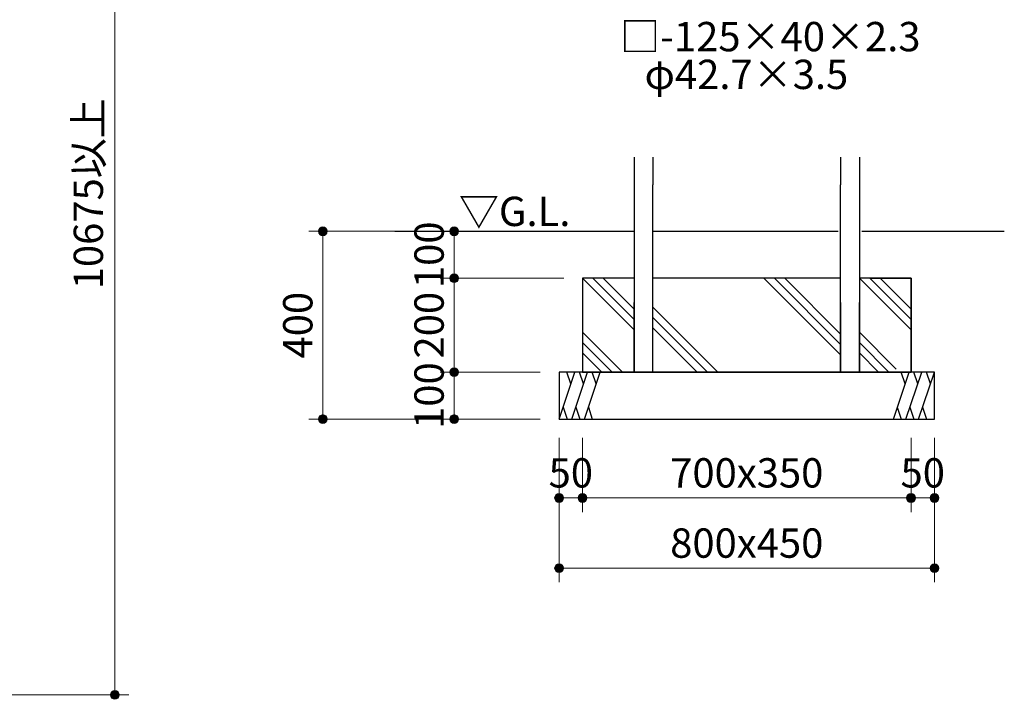
# Model space of a CAD drawing. Extents: x 0 to 42000, y 0 to 29700.
# Drawn here: x 27219 to 31416, y 4492 to 7388 of the extents above; entities that cross this region are included whole.
import ezdxf
from ezdxf.enums import TextEntityAlignment as Align

# ---------------------------------------------------------------- set-up
doc = ezdxf.new("R2010")
doc.units = 0
doc.header["$LTSCALE"] = 100
doc.layers.get('0').update_dxf_attribs({"lineweight": 25})
for name, color, linetype, lineweight in [('D-STR', 1, 'Continuous', 13), ('D-STR-DIM\u3000寸法線、寸法値', 7, 'Continuous', 13), ('D-STR-TXT\u3000文字列', 7, 'Continuous', 13), ('D-STR\u3000構造物外形線', 1, 'Continuous', 25)]:
    doc.layers.add(name, color=color, linetype=linetype, lineweight=lineweight)
doc.styles.add('YOKO_GOTHIC', font='msgothic.ttc')
doc.dimstyles.new('Clair_Dim_Gothic', dxfattribs={"dimtxt": 0.18, "dimasz": 0.18, "dimexe": 0.18, "dimexo": 0.0625, "dimgap": 0.09, "dimtad": 1, "dimdec": 4, "dimzin": 0, "dimdsep": 46, "dimtxsty": 'YOKO_GOTHIC', "dimsah": 1, "dimcen": 0.09, "dimadec": 0, "dimazin": 0, "dimtfac": 1, "dimtdec": 4, "dimtofl": 0, "dimtmove": 2, "dimatfit": 3, "dimfxl": 1, "dimtolj": 1, "dimtzin": 0, "dimarcsym": 0})

# ---------------------------------------------------------------- blocks, each defined once
blk = doc.blocks.new('CLAIR_HATCH_PAINT79')
at = {"layer": 'D-STR-DIM\u3000寸法線、寸法値', "linetype": 'Continuous', "lineweight": 0}
for start, end in [(90, 270), (270, 90)]:
    blk.add_arc((27624.8, 8781.3), 18.8, start, end, dxfattribs=at)
blk = doc.blocks.new('CLAIR_HATCH_PAINT80')
at = {"layer": 'D-STR-DIM\u3000寸法線、寸法値', "linetype": 'Continuous', "lineweight": 0}
for start, end in [(90, 270), (270, 90)]:
    blk.add_arc((27624.8, 4511.2), 18.8, start, end, dxfattribs=at)
blk = doc.blocks.new('*D137')
at = {"layer": 'D-STR-DIM\u3000寸法線、寸法値', "linetype": 'Continuous'}
for points in [[(27624.8, 8762.6), (27623.1, 8762.7), (27621.4, 8762.9), (27619.8, 8763.3), (27618.2, 8763.8), (27616.7, 8764.4), (27615.2, 8765.2), (27613.8, 8766.2), (27612.5, 8767.2), (27611.2, 8768.4), (27610.1, 8769.7), (27609.1, 8771), (27608.3, 8772.5), (27607.6, 8774), (27607, 8775.5), (27606.5, 8777.2), (27606.2, 8778.8), (27606.1, 8780.5), (27606.1, 8782.2), (27606.2, 8783.9), (27606.5, 8785.5), (27607, 8787.1), (27607.6, 8788.7), (27608.3, 8790.2), (27609.1, 8791.7), (27610.1, 8793), (27611.2, 8794.3), (27612.5, 8795.5), (27613.8, 8796.5), (27615.2, 8797.4), (27616.7, 8798.2), (27618.2, 8798.9), (27619.8, 8799.4), (27621.4, 8799.8), (27623.1, 8800), (27624.8, 8800.1), (27626.5, 8800), (27628.1, 8799.8), (27629.8, 8799.4), (27631.4, 8798.9), (27632.9, 8798.2), (27634.4, 8797.4), (27635.8, 8796.5), (27637.1, 8795.5), (27638.3, 8794.3), (27639.5, 8793), (27640.4, 8791.7), (27641.3, 8790.2), (27642, 8788.7), (27642.6, 8787.1), (27643.1, 8785.5), (27643.4, 8783.9), (27643.5, 8782.2), (27643.5, 8780.5), (27643.4, 8778.8), (27643.1, 8777.2), (27642.6, 8775.5), (27642, 8774), (27641.3, 8772.5), (27640.4, 8771), (27639.5, 8769.7), (27638.3, 8768.4), (27637.1, 8767.2), (27635.8, 8766.2), (27634.4, 8765.2), (27632.9, 8764.4), (27631.4, 8763.8), (27629.8, 8763.3), (27628.1, 8762.9), (27626.5, 8762.7)], [(27624.8, 4529.9), (27626.5, 4529.8), (27628.1, 4529.6), (27629.8, 4529.2), (27631.4, 4528.7), (27632.9, 4528.1), (27634.4, 4527.3), (27635.8, 4526.3), (27637.1, 4525.3), (27638.3, 4524.1), (27639.5, 4522.9), (27640.4, 4521.5), (27641.3, 4520.1), (27642, 4518.5), (27642.6, 4517), (27643.1, 4515.3), (27643.4, 4513.7), (27643.5, 4512), (27643.5, 4510.3), (27643.4, 4508.7), (27643.1, 4507), (27642.6, 4505.4), (27642, 4503.8), (27641.3, 4502.3), (27640.4, 4500.8), (27639.5, 4499.5), (27638.3, 4498.2), (27637.1, 4497), (27635.8, 4496), (27634.4, 4495.1), (27632.9, 4494.3), (27631.4, 4493.6), (27629.8, 4493.1), (27628.1, 4492.7), (27626.5, 4492.5), (27624.8, 4492.4), (27623.1, 4492.5), (27621.4, 4492.7), (27619.8, 4493.1), (27618.2, 4493.6), (27616.7, 4494.3), (27615.2, 4495.1), (27613.8, 4496), (27612.5, 4497), (27611.2, 4498.2), (27610.1, 4499.5), (27609.1, 4500.8), (27608.3, 4502.3), (27607.6, 4503.8), (27607, 4505.4), (27606.5, 4507), (27606.2, 4508.7), (27606.1, 4510.3), (27606.1, 4512), (27606.2, 4513.7), (27606.5, 4515.3), (27607, 4517), (27607.6, 4518.5), (27608.3, 4520.1), (27609.1, 4521.5), (27610.1, 4522.9), (27611.2, 4524.1), (27612.5, 4525.3), (27613.8, 4526.3), (27615.2, 4527.3), (27616.7, 4528.1), (27618.2, 4528.7), (27619.8, 4529.2), (27621.4, 4529.6), (27623.1, 4529.8)]]:
    blk.add_hatch(color=256, dxfattribs=at).paths.add_polyline_path(points)
at = {"layer": 'D-STR-DIM\u3000寸法線、寸法値'}
for p, q in [((22277.9, 8781.3), (27684.8, 8781.3)), ((27624.8, 8781.3), (27624.8, 4511.2)), ((22275.1, 4511.2), (27684.8, 4511.2))]:
    blk.add_line(p, q, dxfattribs=at)
at = {"layer": 'D-STR-DIM\u3000寸法線、寸法値', "linetype": 'Continuous'}
for name in ['CLAIR_HATCH_PAINT79', 'CLAIR_HATCH_PAINT80']:
    blk.add_blockref(name, (0, 0), dxfattribs=at)
at = {"layer": 'D-STR-DIM\u3000寸法線、寸法値', "style": 'YOKO_GOTHIC'}
blk.add_text('10675以上', height=125, rotation=90, dxfattribs=at).set_placement((27511.6, 6646.3), align=Align.MIDDLE_CENTER)
blk = doc.blocks.new('_DotSmall')
at = {"color": 0, "linetype": 'ByBlock', "const_width": 0.5}
blk.add_lwpolyline([(-0.0625, 0, 1), (0.0625, 0, 1)], format="xyb", close=True, dxfattribs=at)
blk = doc.blocks.new('CLAIR_HATCH_PAINT151')
at = {"layer": 'D-STR-DIM\u3000寸法線、寸法値', "linetype": 'Continuous', "lineweight": 0}
for start, end in [(0, 180), (180, 0)]:
    blk.add_arc((29617.9, 5350.3), 18.8, start, end, dxfattribs=at)
blk = doc.blocks.new('CLAIR_HATCH_PAINT152')
at = {"layer": 'D-STR-DIM\u3000寸法線、寸法値', "linetype": 'Continuous', "lineweight": 0}
for start, end in [(0, 180), (180, 0)]:
    blk.add_arc((29517.9, 5350.3), 18.8, start, end, dxfattribs=at)
blk = doc.blocks.new('*D245')
at = {"layer": 'D-STR-DIM\u3000寸法線、寸法値', "linetype": 'Continuous'}
for points in [[(29536.6, 5350.3), (29536.6, 5348.6), (29536.3, 5346.9), (29536, 5345.3), (29535.5, 5343.7), (29534.8, 5342.1), (29534, 5340.7), (29533.1, 5339.3), (29532, 5337.9), (29530.9, 5336.7), (29529.6, 5335.6), (29528.2, 5334.6), (29526.8, 5333.8), (29525.3, 5333), (29523.7, 5332.4), (29522.1, 5332), (29520.4, 5331.7), (29518.7, 5331.5), (29517.1, 5331.5), (29515.4, 5331.7), (29513.7, 5332), (29512.1, 5332.4), (29510.5, 5333), (29509, 5333.8), (29507.6, 5334.6), (29506.2, 5335.6), (29504.9, 5336.7), (29503.8, 5337.9), (29502.7, 5339.3), (29501.8, 5340.7), (29501, 5342.1), (29500.3, 5343.7), (29499.8, 5345.3), (29499.4, 5346.9), (29499.2, 5348.6), (29499.1, 5350.3), (29499.2, 5352), (29499.4, 5353.6), (29499.8, 5355.3), (29500.3, 5356.9), (29501, 5358.4), (29501.8, 5359.9), (29502.7, 5361.3), (29503.8, 5362.6), (29504.9, 5363.8), (29506.2, 5364.9), (29507.6, 5365.9), (29509, 5366.8), (29510.5, 5367.5), (29512.1, 5368.1), (29513.7, 5368.6), (29515.4, 5368.9), (29517.1, 5369), (29518.7, 5369), (29520.4, 5368.9), (29522.1, 5368.6), (29523.7, 5368.1), (29525.3, 5367.5), (29526.8, 5366.8), (29528.2, 5365.9), (29529.6, 5364.9), (29530.9, 5363.8), (29532, 5362.6), (29533.1, 5361.3), (29534, 5359.9), (29534.8, 5358.4), (29535.5, 5356.9), (29536, 5355.3), (29536.3, 5353.6), (29536.6, 5352)], [(29599.1, 5350.3), (29599.2, 5352), (29599.4, 5353.6), (29599.8, 5355.3), (29600.3, 5356.9), (29601, 5358.4), (29601.8, 5359.9), (29602.7, 5361.3), (29603.8, 5362.6), (29604.9, 5363.8), (29606.2, 5364.9), (29607.6, 5365.9), (29609, 5366.8), (29610.5, 5367.5), (29612.1, 5368.1), (29613.7, 5368.6), (29615.4, 5368.9), (29617.1, 5369), (29618.7, 5369), (29620.4, 5368.9), (29622.1, 5368.6), (29623.7, 5368.1), (29625.3, 5367.5), (29626.8, 5366.8), (29628.2, 5365.9), (29629.6, 5364.9), (29630.9, 5363.8), (29632, 5362.6), (29633.1, 5361.3), (29634, 5359.9), (29634.8, 5358.4), (29635.5, 5356.9), (29636, 5355.3), (29636.3, 5353.6), (29636.6, 5352), (29636.6, 5350.3), (29636.6, 5348.6), (29636.3, 5346.9), (29636, 5345.3), (29635.5, 5343.7), (29634.8, 5342.1), (29634, 5340.7), (29633.1, 5339.3), (29632, 5337.9), (29630.9, 5336.7), (29629.6, 5335.6), (29628.2, 5334.6), (29626.8, 5333.8), (29625.3, 5333), (29623.7, 5332.4), (29622.1, 5332), (29620.4, 5331.7), (29618.7, 5331.5), (29617.1, 5331.5), (29615.4, 5331.7), (29613.7, 5332), (29612.1, 5332.4), (29610.5, 5333), (29609, 5333.8), (29607.6, 5334.6), (29606.2, 5335.6), (29604.9, 5336.7), (29603.8, 5337.9), (29602.7, 5339.3), (29601.8, 5340.7), (29601, 5342.1), (29600.3, 5343.7), (29599.8, 5345.3), (29599.4, 5346.9), (29599.2, 5348.6)]]:
    blk.add_hatch(color=256, dxfattribs=at).paths.add_polyline_path(points)
at = {"layer": 'D-STR-DIM\u3000寸法線、寸法値'}
for p, q in [((29517.9, 5606.3), (29517.9, 5290.3)), ((29617.9, 5606.3), (29617.9, 5290.3)), ((29617.9, 5350.3), (29517.9, 5350.3))]:
    blk.add_line(p, q, dxfattribs=at)
at = {"layer": 'D-STR-DIM\u3000寸法線、寸法値', "linetype": 'Continuous'}
for name in ['CLAIR_HATCH_PAINT152', 'CLAIR_HATCH_PAINT151']:
    blk.add_blockref(name, (0, 0), dxfattribs=at)
at = {"layer": 'D-STR-DIM\u3000寸法線、寸法値', "style": 'YOKO_GOTHIC'}
blk.add_text('50', height=125, dxfattribs=at).set_placement((29567.9, 5457.2), align=Align.MIDDLE_CENTER)
blk = doc.blocks.new('CLAIR_HATCH_PAINT153')
at = {"layer": 'D-STR-DIM\u3000寸法線、寸法値', "linetype": 'Continuous', "lineweight": 0}
for start, end in [(0, 180), (180, 0)]:
    blk.add_arc((31017.9, 5350.3), 18.8, start, end, dxfattribs=at)
blk = doc.blocks.new('CLAIR_HATCH_PAINT154')
at = {"layer": 'D-STR-DIM\u3000寸法線、寸法値', "linetype": 'Continuous', "lineweight": 0}
for start, end in [(0, 180), (180, 0)]:
    blk.add_arc((29617.9, 5350.3), 18.8, start, end, dxfattribs=at)
blk = doc.blocks.new('*D248')
at = {"layer": 'D-STR-DIM\u3000寸法線、寸法値', "linetype": 'Continuous'}
for points in [[(29636.6, 5350.3), (29636.6, 5348.6), (29636.3, 5346.9), (29636, 5345.3), (29635.5, 5343.7), (29634.8, 5342.1), (29634, 5340.7), (29633.1, 5339.3), (29632, 5337.9), (29630.9, 5336.7), (29629.6, 5335.6), (29628.2, 5334.6), (29626.8, 5333.8), (29625.3, 5333), (29623.7, 5332.4), (29622.1, 5332), (29620.4, 5331.7), (29618.7, 5331.5), (29617.1, 5331.5), (29615.4, 5331.7), (29613.7, 5332), (29612.1, 5332.4), (29610.5, 5333), (29609, 5333.8), (29607.6, 5334.6), (29606.2, 5335.6), (29604.9, 5336.7), (29603.8, 5337.9), (29602.7, 5339.3), (29601.8, 5340.7), (29601, 5342.1), (29600.3, 5343.7), (29599.8, 5345.3), (29599.4, 5346.9), (29599.2, 5348.6), (29599.1, 5350.3), (29599.2, 5352), (29599.4, 5353.6), (29599.8, 5355.3), (29600.3, 5356.9), (29601, 5358.4), (29601.8, 5359.9), (29602.7, 5361.3), (29603.8, 5362.6), (29604.9, 5363.8), (29606.2, 5364.9), (29607.6, 5365.9), (29609, 5366.8), (29610.5, 5367.5), (29612.1, 5368.1), (29613.7, 5368.6), (29615.4, 5368.9), (29617.1, 5369), (29618.7, 5369), (29620.4, 5368.9), (29622.1, 5368.6), (29623.7, 5368.1), (29625.3, 5367.5), (29626.8, 5366.8), (29628.2, 5365.9), (29629.6, 5364.9), (29630.9, 5363.8), (29632, 5362.6), (29633.1, 5361.3), (29634, 5359.9), (29634.8, 5358.4), (29635.5, 5356.9), (29636, 5355.3), (29636.3, 5353.6), (29636.6, 5352)], [(30999.1, 5350.3), (30999.2, 5352), (30999.4, 5353.6), (30999.8, 5355.3), (31000.3, 5356.9), (31001, 5358.4), (31001.8, 5359.9), (31002.7, 5361.3), (31003.8, 5362.6), (31004.9, 5363.8), (31006.2, 5364.9), (31007.6, 5365.9), (31009, 5366.8), (31010.5, 5367.5), (31012.1, 5368.1), (31013.7, 5368.6), (31015.4, 5368.9), (31017.1, 5369), (31018.7, 5369), (31020.4, 5368.9), (31022.1, 5368.6), (31023.7, 5368.1), (31025.3, 5367.5), (31026.8, 5366.8), (31028.2, 5365.9), (31029.6, 5364.9), (31030.9, 5363.8), (31032, 5362.6), (31033.1, 5361.3), (31034, 5359.9), (31034.8, 5358.4), (31035.5, 5356.9), (31036, 5355.3), (31036.3, 5353.6), (31036.6, 5352), (31036.6, 5350.3), (31036.6, 5348.6), (31036.3, 5346.9), (31036, 5345.3), (31035.5, 5343.7), (31034.8, 5342.1), (31034, 5340.7), (31033.1, 5339.3), (31032, 5337.9), (31030.9, 5336.7), (31029.6, 5335.6), (31028.2, 5334.6), (31026.8, 5333.8), (31025.3, 5333), (31023.7, 5332.4), (31022.1, 5332), (31020.4, 5331.7), (31018.7, 5331.5), (31017.1, 5331.5), (31015.4, 5331.7), (31013.7, 5332), (31012.1, 5332.4), (31010.5, 5333), (31009, 5333.8), (31007.6, 5334.6), (31006.2, 5335.6), (31004.9, 5336.7), (31003.8, 5337.9), (31002.7, 5339.3), (31001.8, 5340.7), (31001, 5342.1), (31000.3, 5343.7), (30999.8, 5345.3), (30999.4, 5346.9), (30999.2, 5348.6)]]:
    blk.add_hatch(color=256, dxfattribs=at).paths.add_polyline_path(points)
at = {"layer": 'D-STR-DIM\u3000寸法線、寸法値'}
for p, q in [((29617.9, 5606.3), (29617.9, 5290.3)), ((31017.9, 5606.3), (31017.9, 5290.3)), ((31017.9, 5350.3), (29617.9, 5350.3))]:
    blk.add_line(p, q, dxfattribs=at)
at = {"layer": 'D-STR-DIM\u3000寸法線、寸法値', "linetype": 'Continuous'}
for name in ['CLAIR_HATCH_PAINT154', 'CLAIR_HATCH_PAINT153']:
    blk.add_blockref(name, (0, 0), dxfattribs=at)
at = {"layer": 'D-STR-DIM\u3000寸法線、寸法値', "style": 'YOKO_GOTHIC'}
blk.add_text('700x350', height=125, dxfattribs=at).set_placement((30317.9, 5457.2), align=Align.MIDDLE_CENTER)
blk = doc.blocks.new('CLAIR_HATCH_PAINT155')
at = {"layer": 'D-STR-DIM\u3000寸法線、寸法値', "linetype": 'Continuous', "lineweight": 0}
for start, end in [(0, 180), (180, 0)]:
    blk.add_arc((31117.9, 5350.3), 18.8, start, end, dxfattribs=at)
blk = doc.blocks.new('CLAIR_HATCH_PAINT156')
at = {"layer": 'D-STR-DIM\u3000寸法線、寸法値', "linetype": 'Continuous', "lineweight": 0}
for start, end in [(0, 180), (180, 0)]:
    blk.add_arc((31017.9, 5350.3), 18.8, start, end, dxfattribs=at)
blk = doc.blocks.new('*D251')
at = {"layer": 'D-STR-DIM\u3000寸法線、寸法値', "linetype": 'Continuous'}
for points in [[(31036.6, 5350.3), (31036.6, 5348.6), (31036.3, 5346.9), (31036, 5345.3), (31035.5, 5343.7), (31034.8, 5342.1), (31034, 5340.7), (31033.1, 5339.3), (31032, 5337.9), (31030.9, 5336.7), (31029.6, 5335.6), (31028.2, 5334.6), (31026.8, 5333.8), (31025.3, 5333), (31023.7, 5332.4), (31022.1, 5332), (31020.4, 5331.7), (31018.7, 5331.5), (31017.1, 5331.5), (31015.4, 5331.7), (31013.7, 5332), (31012.1, 5332.4), (31010.5, 5333), (31009, 5333.8), (31007.6, 5334.6), (31006.2, 5335.6), (31004.9, 5336.7), (31003.8, 5337.9), (31002.7, 5339.3), (31001.8, 5340.7), (31001, 5342.1), (31000.3, 5343.7), (30999.8, 5345.3), (30999.4, 5346.9), (30999.2, 5348.6), (30999.1, 5350.3), (30999.2, 5352), (30999.4, 5353.6), (30999.8, 5355.3), (31000.3, 5356.9), (31001, 5358.4), (31001.8, 5359.9), (31002.7, 5361.3), (31003.8, 5362.6), (31004.9, 5363.8), (31006.2, 5364.9), (31007.6, 5365.9), (31009, 5366.8), (31010.5, 5367.5), (31012.1, 5368.1), (31013.7, 5368.6), (31015.4, 5368.9), (31017.1, 5369), (31018.7, 5369), (31020.4, 5368.9), (31022.1, 5368.6), (31023.7, 5368.1), (31025.3, 5367.5), (31026.8, 5366.8), (31028.2, 5365.9), (31029.6, 5364.9), (31030.9, 5363.8), (31032, 5362.6), (31033.1, 5361.3), (31034, 5359.9), (31034.8, 5358.4), (31035.5, 5356.9), (31036, 5355.3), (31036.3, 5353.6), (31036.6, 5352)], [(31099.1, 5350.3), (31099.2, 5352), (31099.4, 5353.6), (31099.8, 5355.3), (31100.3, 5356.9), (31101, 5358.4), (31101.8, 5359.9), (31102.7, 5361.3), (31103.8, 5362.6), (31104.9, 5363.8), (31106.2, 5364.9), (31107.6, 5365.9), (31109, 5366.8), (31110.5, 5367.5), (31112.1, 5368.1), (31113.7, 5368.6), (31115.4, 5368.9), (31117.1, 5369), (31118.7, 5369), (31120.4, 5368.9), (31122.1, 5368.6), (31123.7, 5368.1), (31125.3, 5367.5), (31126.8, 5366.8), (31128.2, 5365.9), (31129.6, 5364.9), (31130.9, 5363.8), (31132, 5362.6), (31133.1, 5361.3), (31134, 5359.9), (31134.8, 5358.4), (31135.5, 5356.9), (31136, 5355.3), (31136.3, 5353.6), (31136.6, 5352), (31136.6, 5350.3), (31136.6, 5348.6), (31136.3, 5346.9), (31136, 5345.3), (31135.5, 5343.7), (31134.8, 5342.1), (31134, 5340.7), (31133.1, 5339.3), (31132, 5337.9), (31130.9, 5336.7), (31129.6, 5335.6), (31128.2, 5334.6), (31126.8, 5333.8), (31125.3, 5333), (31123.7, 5332.4), (31122.1, 5332), (31120.4, 5331.7), (31118.7, 5331.5), (31117.1, 5331.5), (31115.4, 5331.7), (31113.7, 5332), (31112.1, 5332.4), (31110.5, 5333), (31109, 5333.8), (31107.6, 5334.6), (31106.2, 5335.6), (31104.9, 5336.7), (31103.8, 5337.9), (31102.7, 5339.3), (31101.8, 5340.7), (31101, 5342.1), (31100.3, 5343.7), (31099.8, 5345.3), (31099.4, 5346.9), (31099.2, 5348.6)]]:
    blk.add_hatch(color=256, dxfattribs=at).paths.add_polyline_path(points)
at = {"layer": 'D-STR-DIM\u3000寸法線、寸法値'}
for p, q in [((31017.9, 5606.3), (31017.9, 5290.3)), ((31117.9, 5606.3), (31117.9, 5290.3)), ((31117.9, 5350.3), (31017.9, 5350.3))]:
    blk.add_line(p, q, dxfattribs=at)
at = {"layer": 'D-STR-DIM\u3000寸法線、寸法値', "linetype": 'Continuous'}
for name in ['CLAIR_HATCH_PAINT156', 'CLAIR_HATCH_PAINT155']:
    blk.add_blockref(name, (0, 0), dxfattribs=at)
at = {"layer": 'D-STR-DIM\u3000寸法線、寸法値', "style": 'YOKO_GOTHIC'}
blk.add_text('50', height=125, dxfattribs=at).set_placement((31067.9, 5457.2), align=Align.MIDDLE_CENTER)
blk = doc.blocks.new('CLAIR_HATCH_PAINT157')
at = {"layer": 'D-STR-DIM\u3000寸法線、寸法値', "linetype": 'Continuous', "lineweight": 0}
for start, end in [(0, 180), (180, 0)]:
    blk.add_arc((31117.9, 5051.1), 18.8, start, end, dxfattribs=at)
blk = doc.blocks.new('CLAIR_HATCH_PAINT158')
at = {"layer": 'D-STR-DIM\u3000寸法線、寸法値', "linetype": 'Continuous', "lineweight": 0}
for start, end in [(0, 180), (180, 0)]:
    blk.add_arc((29517.9, 5051.1), 18.8, start, end, dxfattribs=at)
blk = doc.blocks.new('*D254')
at = {"layer": 'D-STR-DIM\u3000寸法線、寸法値', "linetype": 'Continuous'}
for points in [[(29536.6, 5051.1), (29536.6, 5049.4), (29536.3, 5047.7), (29536, 5046.1), (29535.5, 5044.5), (29534.8, 5042.9), (29534, 5041.5), (29533.1, 5040.1), (29532, 5038.7), (29530.9, 5037.5), (29529.6, 5036.4), (29528.2, 5035.4), (29526.8, 5034.6), (29525.3, 5033.8), (29523.7, 5033.2), (29522.1, 5032.8), (29520.4, 5032.5), (29518.7, 5032.3), (29517.1, 5032.3), (29515.4, 5032.5), (29513.7, 5032.8), (29512.1, 5033.2), (29510.5, 5033.8), (29509, 5034.6), (29507.6, 5035.4), (29506.2, 5036.4), (29504.9, 5037.5), (29503.8, 5038.7), (29502.7, 5040.1), (29501.8, 5041.5), (29501, 5042.9), (29500.3, 5044.5), (29499.8, 5046.1), (29499.4, 5047.7), (29499.2, 5049.4), (29499.1, 5051.1), (29499.2, 5052.8), (29499.4, 5054.4), (29499.8, 5056.1), (29500.3, 5057.7), (29501, 5059.2), (29501.8, 5060.7), (29502.7, 5062.1), (29503.8, 5063.4), (29504.9, 5064.6), (29506.2, 5065.7), (29507.6, 5066.7), (29509, 5067.6), (29510.5, 5068.3), (29512.1, 5068.9), (29513.7, 5069.4), (29515.4, 5069.7), (29517.1, 5069.8), (29518.7, 5069.8), (29520.4, 5069.7), (29522.1, 5069.4), (29523.7, 5068.9), (29525.3, 5068.3), (29526.8, 5067.6), (29528.2, 5066.7), (29529.6, 5065.7), (29530.9, 5064.6), (29532, 5063.4), (29533.1, 5062.1), (29534, 5060.7), (29534.8, 5059.2), (29535.5, 5057.7), (29536, 5056.1), (29536.3, 5054.4), (29536.6, 5052.8)], [(31099.1, 5051.1), (31099.2, 5052.8), (31099.4, 5054.4), (31099.8, 5056.1), (31100.3, 5057.7), (31101, 5059.2), (31101.8, 5060.7), (31102.7, 5062.1), (31103.8, 5063.4), (31104.9, 5064.6), (31106.2, 5065.7), (31107.6, 5066.7), (31109, 5067.6), (31110.5, 5068.3), (31112.1, 5068.9), (31113.7, 5069.4), (31115.4, 5069.7), (31117.1, 5069.8), (31118.7, 5069.8), (31120.4, 5069.7), (31122.1, 5069.4), (31123.7, 5068.9), (31125.3, 5068.3), (31126.8, 5067.6), (31128.2, 5066.7), (31129.6, 5065.7), (31130.9, 5064.6), (31132, 5063.4), (31133.1, 5062.1), (31134, 5060.7), (31134.8, 5059.2), (31135.5, 5057.7), (31136, 5056.1), (31136.3, 5054.4), (31136.6, 5052.8), (31136.6, 5051.1), (31136.6, 5049.4), (31136.3, 5047.7), (31136, 5046.1), (31135.5, 5044.5), (31134.8, 5042.9), (31134, 5041.5), (31133.1, 5040.1), (31132, 5038.7), (31130.9, 5037.5), (31129.6, 5036.4), (31128.2, 5035.4), (31126.8, 5034.6), (31125.3, 5033.8), (31123.7, 5033.2), (31122.1, 5032.8), (31120.4, 5032.5), (31118.7, 5032.3), (31117.1, 5032.3), (31115.4, 5032.5), (31113.7, 5032.8), (31112.1, 5033.2), (31110.5, 5033.8), (31109, 5034.6), (31107.6, 5035.4), (31106.2, 5036.4), (31104.9, 5037.5), (31103.8, 5038.7), (31102.7, 5040.1), (31101.8, 5041.5), (31101, 5042.9), (31100.3, 5044.5), (31099.8, 5046.1), (31099.4, 5047.7), (31099.2, 5049.4)]]:
    blk.add_hatch(color=256, dxfattribs=at).paths.add_polyline_path(points)
at = {"layer": 'D-STR-DIM\u3000寸法線、寸法値'}
for p, q in [((29517.9, 5606.3), (29517.9, 4991.1)), ((31117.9, 5606.3), (31117.9, 4991.1)), ((31117.9, 5051.1), (29517.9, 5051.1))]:
    blk.add_line(p, q, dxfattribs=at)
at = {"layer": 'D-STR-DIM\u3000寸法線、寸法値', "linetype": 'Continuous'}
for name in ['CLAIR_HATCH_PAINT158', 'CLAIR_HATCH_PAINT157']:
    blk.add_blockref(name, (0, 0), dxfattribs=at)
at = {"layer": 'D-STR-DIM\u3000寸法線、寸法値', "style": 'YOKO_GOTHIC'}
blk.add_text('800x450', height=125, dxfattribs=at).set_placement((30317.9, 5158), align=Align.MIDDLE_CENTER)
blk = doc.blocks.new('CLAIR_HATCH_PAINT159')
at = {"layer": 'D-STR-DIM\u3000寸法線、寸法値', "linetype": 'Continuous', "lineweight": 0}
for start, end in [(90, 270), (270, 90)]:
    blk.add_arc((29070.7, 6286.3), 18.8, start, end, dxfattribs=at)
blk = doc.blocks.new('CLAIR_HATCH_PAINT160')
at = {"layer": 'D-STR-DIM\u3000寸法線、寸法値', "linetype": 'Continuous', "lineweight": 0}
for start, end in [(90, 270), (270, 90)]:
    blk.add_arc((29070.7, 6486.3), 18.8, start, end, dxfattribs=at)
blk = doc.blocks.new('*D257')
at = {"layer": 'D-STR-DIM\u3000寸法線、寸法値', "linetype": 'Continuous'}
for points in [[(29070.7, 6467.5), (29069, 6467.6), (29067.3, 6467.8), (29065.7, 6468.2), (29064.1, 6468.7), (29062.5, 6469.4), (29061, 6470.2), (29059.6, 6471.1), (29058.3, 6472.2), (29057.1, 6473.3), (29056, 6474.6), (29055, 6475.9), (29054.2, 6477.4), (29053.4, 6478.9), (29052.8, 6480.5), (29052.4, 6482.1), (29052.1, 6483.8), (29051.9, 6485.4), (29051.9, 6487.1), (29052.1, 6488.8), (29052.4, 6490.4), (29052.8, 6492.1), (29053.4, 6493.6), (29054.2, 6495.2), (29055, 6496.6), (29056, 6498), (29057.1, 6499.2), (29058.3, 6500.4), (29059.6, 6501.4), (29061, 6502.4), (29062.5, 6503.2), (29064.1, 6503.8), (29065.7, 6504.3), (29067.3, 6504.7), (29069, 6504.9), (29070.7, 6505), (29072.3, 6504.9), (29074, 6504.7), (29075.7, 6504.3), (29077.3, 6503.8), (29078.8, 6503.2), (29080.3, 6502.4), (29081.7, 6501.4), (29083, 6500.4), (29084.2, 6499.2), (29085.3, 6498), (29086.3, 6496.6), (29087.2, 6495.2), (29087.9, 6493.6), (29088.5, 6492.1), (29088.9, 6490.4), (29089.2, 6488.8), (29089.4, 6487.1), (29089.4, 6485.4), (29089.2, 6483.8), (29088.9, 6482.1), (29088.5, 6480.5), (29087.9, 6478.9), (29087.2, 6477.4), (29086.3, 6475.9), (29085.3, 6474.6), (29084.2, 6473.3), (29083, 6472.2), (29081.7, 6471.1), (29080.3, 6470.2), (29078.8, 6469.4), (29077.3, 6468.7), (29075.7, 6468.2), (29074, 6467.8), (29072.3, 6467.6)], [(29070.7, 6305), (29072.3, 6304.9), (29074, 6304.7), (29075.7, 6304.3), (29077.3, 6303.8), (29078.8, 6303.2), (29080.3, 6302.4), (29081.7, 6301.4), (29083, 6300.4), (29084.2, 6299.2), (29085.3, 6298), (29086.3, 6296.6), (29087.2, 6295.2), (29087.9, 6293.6), (29088.5, 6292.1), (29088.9, 6290.4), (29089.2, 6288.8), (29089.4, 6287.1), (29089.4, 6285.4), (29089.2, 6283.8), (29088.9, 6282.1), (29088.5, 6280.5), (29087.9, 6278.9), (29087.2, 6277.4), (29086.3, 6275.9), (29085.3, 6274.6), (29084.2, 6273.3), (29083, 6272.2), (29081.7, 6271.1), (29080.3, 6270.2), (29078.8, 6269.4), (29077.3, 6268.7), (29075.7, 6268.2), (29074, 6267.8), (29072.3, 6267.6), (29070.7, 6267.5), (29069, 6267.6), (29067.3, 6267.8), (29065.7, 6268.2), (29064.1, 6268.7), (29062.5, 6269.4), (29061, 6270.2), (29059.6, 6271.1), (29058.3, 6272.2), (29057.1, 6273.3), (29056, 6274.6), (29055, 6275.9), (29054.2, 6277.4), (29053.4, 6278.9), (29052.8, 6280.5), (29052.4, 6282.1), (29052.1, 6283.8), (29051.9, 6285.4), (29051.9, 6287.1), (29052.1, 6288.8), (29052.4, 6290.4), (29052.8, 6292.1), (29053.4, 6293.6), (29054.2, 6295.2), (29055, 6296.6), (29056, 6298), (29057.1, 6299.2), (29058.3, 6300.4), (29059.6, 6301.4), (29061, 6302.4), (29062.5, 6303.2), (29064.1, 6303.8), (29065.7, 6304.3), (29067.3, 6304.7), (29069, 6304.9)]]:
    blk.add_hatch(color=256, dxfattribs=at).paths.add_polyline_path(points)
at = {"layer": 'D-STR-DIM\u3000寸法線、寸法値'}
for p, q in [((29537.9, 6486.3), (29010.7, 6486.3)), ((29070.7, 6286.3), (29070.7, 6486.3)), ((29537.9, 6286.3), (29010.7, 6286.3))]:
    blk.add_line(p, q, dxfattribs=at)
at = {"layer": 'D-STR-DIM\u3000寸法線、寸法値', "linetype": 'Continuous'}
for name in ['CLAIR_HATCH_PAINT160', 'CLAIR_HATCH_PAINT159']:
    blk.add_blockref(name, (0, 0), dxfattribs=at)
at = {"layer": 'D-STR-DIM\u3000寸法線、寸法値', "style": 'YOKO_GOTHIC'}
blk.add_text('100', height=125, rotation=90, dxfattribs=at).set_placement((28963.8, 6386.3), align=Align.MIDDLE_CENTER)
blk = doc.blocks.new('CLAIR_HATCH_PAINT161')
at = {"layer": 'D-STR-DIM\u3000寸法線、寸法値', "linetype": 'Continuous', "lineweight": 0}
for start, end in [(90, 270), (270, 90)]:
    blk.add_arc((29070.7, 5886.3), 18.8, start, end, dxfattribs=at)
blk = doc.blocks.new('CLAIR_HATCH_PAINT162')
at = {"layer": 'D-STR-DIM\u3000寸法線、寸法値', "linetype": 'Continuous', "lineweight": 0}
for start, end in [(90, 270), (270, 90)]:
    blk.add_arc((29070.7, 6286.3), 18.8, start, end, dxfattribs=at)
blk = doc.blocks.new('*D260')
at = {"layer": 'D-STR-DIM\u3000寸法線、寸法値', "linetype": 'Continuous'}
for points in [[(29070.7, 6267.5), (29069, 6267.6), (29067.3, 6267.8), (29065.7, 6268.2), (29064.1, 6268.7), (29062.5, 6269.4), (29061, 6270.2), (29059.6, 6271.1), (29058.3, 6272.2), (29057.1, 6273.3), (29056, 6274.6), (29055, 6275.9), (29054.2, 6277.4), (29053.4, 6278.9), (29052.8, 6280.5), (29052.4, 6282.1), (29052.1, 6283.8), (29051.9, 6285.4), (29051.9, 6287.1), (29052.1, 6288.8), (29052.4, 6290.4), (29052.8, 6292.1), (29053.4, 6293.6), (29054.2, 6295.2), (29055, 6296.6), (29056, 6298), (29057.1, 6299.2), (29058.3, 6300.4), (29059.6, 6301.4), (29061, 6302.4), (29062.5, 6303.2), (29064.1, 6303.8), (29065.7, 6304.3), (29067.3, 6304.7), (29069, 6304.9), (29070.7, 6305), (29072.3, 6304.9), (29074, 6304.7), (29075.7, 6304.3), (29077.3, 6303.8), (29078.8, 6303.2), (29080.3, 6302.4), (29081.7, 6301.4), (29083, 6300.4), (29084.2, 6299.2), (29085.3, 6298), (29086.3, 6296.6), (29087.2, 6295.2), (29087.9, 6293.6), (29088.5, 6292.1), (29088.9, 6290.4), (29089.2, 6288.8), (29089.4, 6287.1), (29089.4, 6285.4), (29089.2, 6283.8), (29088.9, 6282.1), (29088.5, 6280.5), (29087.9, 6278.9), (29087.2, 6277.4), (29086.3, 6275.9), (29085.3, 6274.6), (29084.2, 6273.3), (29083, 6272.2), (29081.7, 6271.1), (29080.3, 6270.2), (29078.8, 6269.4), (29077.3, 6268.7), (29075.7, 6268.2), (29074, 6267.8), (29072.3, 6267.6)], [(29070.7, 5905), (29072.3, 5904.9), (29074, 5904.7), (29075.7, 5904.3), (29077.3, 5903.8), (29078.8, 5903.2), (29080.3, 5902.4), (29081.7, 5901.4), (29083, 5900.4), (29084.2, 5899.2), (29085.3, 5898), (29086.3, 5896.6), (29087.2, 5895.2), (29087.9, 5893.6), (29088.5, 5892.1), (29088.9, 5890.4), (29089.2, 5888.8), (29089.4, 5887.1), (29089.4, 5885.4), (29089.2, 5883.8), (29088.9, 5882.1), (29088.5, 5880.5), (29087.9, 5878.9), (29087.2, 5877.4), (29086.3, 5875.9), (29085.3, 5874.6), (29084.2, 5873.3), (29083, 5872.2), (29081.7, 5871.1), (29080.3, 5870.2), (29078.8, 5869.4), (29077.3, 5868.7), (29075.7, 5868.2), (29074, 5867.8), (29072.3, 5867.6), (29070.7, 5867.5), (29069, 5867.6), (29067.3, 5867.8), (29065.7, 5868.2), (29064.1, 5868.7), (29062.5, 5869.4), (29061, 5870.2), (29059.6, 5871.1), (29058.3, 5872.2), (29057.1, 5873.3), (29056, 5874.6), (29055, 5875.9), (29054.2, 5877.4), (29053.4, 5878.9), (29052.8, 5880.5), (29052.4, 5882.1), (29052.1, 5883.8), (29051.9, 5885.4), (29051.9, 5887.1), (29052.1, 5888.8), (29052.4, 5890.4), (29052.8, 5892.1), (29053.4, 5893.6), (29054.2, 5895.2), (29055, 5896.6), (29056, 5898), (29057.1, 5899.2), (29058.3, 5900.4), (29059.6, 5901.4), (29061, 5902.4), (29062.5, 5903.2), (29064.1, 5903.8), (29065.7, 5904.3), (29067.3, 5904.7), (29069, 5904.9)]]:
    blk.add_hatch(color=256, dxfattribs=at).paths.add_polyline_path(points)
at = {"layer": 'D-STR-DIM\u3000寸法線、寸法値'}
for p, q in [((29537.9, 6286.3), (29010.7, 6286.3)), ((29070.7, 5886.3), (29070.7, 6286.3)), ((29437.9, 5886.3), (29010.7, 5886.3))]:
    blk.add_line(p, q, dxfattribs=at)
at = {"layer": 'D-STR-DIM\u3000寸法線、寸法値', "linetype": 'Continuous'}
for name in ['CLAIR_HATCH_PAINT162', 'CLAIR_HATCH_PAINT161']:
    blk.add_blockref(name, (0, 0), dxfattribs=at)
at = {"layer": 'D-STR-DIM\u3000寸法線、寸法値', "style": 'YOKO_GOTHIC'}
blk.add_text('200', height=125, rotation=90, dxfattribs=at).set_placement((28963.8, 6086.3), align=Align.MIDDLE_CENTER)
blk = doc.blocks.new('CLAIR_HATCH_PAINT163')
at = {"layer": 'D-STR-DIM\u3000寸法線、寸法値', "linetype": 'Continuous', "lineweight": 0}
for start, end in [(90, 270), (270, 90)]:
    blk.add_arc((29070.7, 5686.3), 18.8, start, end, dxfattribs=at)
blk = doc.blocks.new('CLAIR_HATCH_PAINT164')
at = {"layer": 'D-STR-DIM\u3000寸法線、寸法値', "linetype": 'Continuous', "lineweight": 0}
for start, end in [(90, 270), (270, 90)]:
    blk.add_arc((29070.7, 5886.3), 18.8, start, end, dxfattribs=at)
blk = doc.blocks.new('*D263')
at = {"layer": 'D-STR-DIM\u3000寸法線、寸法値', "linetype": 'Continuous'}
for points in [[(29070.7, 5867.5), (29069, 5867.6), (29067.3, 5867.8), (29065.7, 5868.2), (29064.1, 5868.7), (29062.5, 5869.4), (29061, 5870.2), (29059.6, 5871.1), (29058.3, 5872.2), (29057.1, 5873.3), (29056, 5874.6), (29055, 5875.9), (29054.2, 5877.4), (29053.4, 5878.9), (29052.8, 5880.5), (29052.4, 5882.1), (29052.1, 5883.8), (29051.9, 5885.4), (29051.9, 5887.1), (29052.1, 5888.8), (29052.4, 5890.4), (29052.8, 5892.1), (29053.4, 5893.6), (29054.2, 5895.2), (29055, 5896.6), (29056, 5898), (29057.1, 5899.2), (29058.3, 5900.4), (29059.6, 5901.4), (29061, 5902.4), (29062.5, 5903.2), (29064.1, 5903.8), (29065.7, 5904.3), (29067.3, 5904.7), (29069, 5904.9), (29070.7, 5905), (29072.3, 5904.9), (29074, 5904.7), (29075.7, 5904.3), (29077.3, 5903.8), (29078.8, 5903.2), (29080.3, 5902.4), (29081.7, 5901.4), (29083, 5900.4), (29084.2, 5899.2), (29085.3, 5898), (29086.3, 5896.6), (29087.2, 5895.2), (29087.9, 5893.6), (29088.5, 5892.1), (29088.9, 5890.4), (29089.2, 5888.8), (29089.4, 5887.1), (29089.4, 5885.4), (29089.2, 5883.8), (29088.9, 5882.1), (29088.5, 5880.5), (29087.9, 5878.9), (29087.2, 5877.4), (29086.3, 5875.9), (29085.3, 5874.6), (29084.2, 5873.3), (29083, 5872.2), (29081.7, 5871.1), (29080.3, 5870.2), (29078.8, 5869.4), (29077.3, 5868.7), (29075.7, 5868.2), (29074, 5867.8), (29072.3, 5867.6)], [(29070.7, 5705), (29072.3, 5704.9), (29074, 5704.7), (29075.7, 5704.3), (29077.3, 5703.8), (29078.8, 5703.2), (29080.3, 5702.4), (29081.7, 5701.4), (29083, 5700.4), (29084.2, 5699.2), (29085.3, 5698), (29086.3, 5696.6), (29087.2, 5695.2), (29087.9, 5693.6), (29088.5, 5692.1), (29088.9, 5690.4), (29089.2, 5688.8), (29089.4, 5687.1), (29089.4, 5685.4), (29089.2, 5683.8), (29088.9, 5682.1), (29088.5, 5680.5), (29087.9, 5678.9), (29087.2, 5677.4), (29086.3, 5675.9), (29085.3, 5674.6), (29084.2, 5673.3), (29083, 5672.2), (29081.7, 5671.1), (29080.3, 5670.2), (29078.8, 5669.4), (29077.3, 5668.7), (29075.7, 5668.2), (29074, 5667.8), (29072.3, 5667.6), (29070.7, 5667.5), (29069, 5667.6), (29067.3, 5667.8), (29065.7, 5668.2), (29064.1, 5668.7), (29062.5, 5669.4), (29061, 5670.2), (29059.6, 5671.1), (29058.3, 5672.2), (29057.1, 5673.3), (29056, 5674.6), (29055, 5675.9), (29054.2, 5677.4), (29053.4, 5678.9), (29052.8, 5680.5), (29052.4, 5682.1), (29052.1, 5683.8), (29051.9, 5685.4), (29051.9, 5687.1), (29052.1, 5688.8), (29052.4, 5690.4), (29052.8, 5692.1), (29053.4, 5693.6), (29054.2, 5695.2), (29055, 5696.6), (29056, 5698), (29057.1, 5699.2), (29058.3, 5700.4), (29059.6, 5701.4), (29061, 5702.4), (29062.5, 5703.2), (29064.1, 5703.8), (29065.7, 5704.3), (29067.3, 5704.7), (29069, 5704.9)]]:
    blk.add_hatch(color=256, dxfattribs=at).paths.add_polyline_path(points)
at = {"layer": 'D-STR-DIM\u3000寸法線、寸法値'}
for p, q in [((29437.9, 5886.3), (29010.7, 5886.3)), ((29070.7, 5686.3), (29070.7, 5886.3)), ((29437.9, 5686.3), (29010.7, 5686.3))]:
    blk.add_line(p, q, dxfattribs=at)
at = {"layer": 'D-STR-DIM\u3000寸法線、寸法値', "linetype": 'Continuous'}
for name in ['CLAIR_HATCH_PAINT164', 'CLAIR_HATCH_PAINT163']:
    blk.add_blockref(name, (0, 0), dxfattribs=at)
at = {"layer": 'D-STR-DIM\u3000寸法線、寸法値', "style": 'YOKO_GOTHIC'}
blk.add_text('100', height=125, rotation=90, dxfattribs=at).set_placement((28963.8, 5786.3), align=Align.MIDDLE_CENTER)
blk = doc.blocks.new('CLAIR_HATCH_PAINT165')
at = {"layer": 'D-STR-DIM\u3000寸法線、寸法値', "linetype": 'Continuous', "lineweight": 0}
for start, end in [(90, 270), (270, 90)]:
    blk.add_arc((28511.2, 6486.3), 18.8, start, end, dxfattribs=at)
blk = doc.blocks.new('CLAIR_HATCH_PAINT166')
at = {"layer": 'D-STR-DIM\u3000寸法線、寸法値', "linetype": 'Continuous', "lineweight": 0}
for start, end in [(90, 270), (270, 90)]:
    blk.add_arc((28511.2, 5686.3), 18.8, start, end, dxfattribs=at)
blk = doc.blocks.new('*D266')
at = {"layer": 'D-STR-DIM\u3000寸法線、寸法値', "linetype": 'Continuous'}
for points in [[(28511.2, 6467.5), (28509.5, 6467.6), (28507.8, 6467.8), (28506.2, 6468.2), (28504.6, 6468.7), (28503, 6469.4), (28501.6, 6470.2), (28500.1, 6471.1), (28498.8, 6472.2), (28497.6, 6473.3), (28496.5, 6474.6), (28495.5, 6475.9), (28494.7, 6477.4), (28493.9, 6478.9), (28493.3, 6480.5), (28492.9, 6482.1), (28492.6, 6483.8), (28492.4, 6485.4), (28492.4, 6487.1), (28492.6, 6488.8), (28492.9, 6490.4), (28493.3, 6492.1), (28493.9, 6493.6), (28494.7, 6495.2), (28495.5, 6496.6), (28496.5, 6498), (28497.6, 6499.2), (28498.8, 6500.4), (28500.1, 6501.4), (28501.6, 6502.4), (28503, 6503.2), (28504.6, 6503.8), (28506.2, 6504.3), (28507.8, 6504.7), (28509.5, 6504.9), (28511.2, 6505), (28512.8, 6504.9), (28514.5, 6504.7), (28516.2, 6504.3), (28517.8, 6503.8), (28519.3, 6503.2), (28520.8, 6502.4), (28522.2, 6501.4), (28523.5, 6500.4), (28524.7, 6499.2), (28525.8, 6498), (28526.8, 6496.6), (28527.7, 6495.2), (28528.4, 6493.6), (28529, 6492.1), (28529.4, 6490.4), (28529.7, 6488.8), (28529.9, 6487.1), (28529.9, 6485.4), (28529.7, 6483.8), (28529.4, 6482.1), (28529, 6480.5), (28528.4, 6478.9), (28527.7, 6477.4), (28526.8, 6475.9), (28525.8, 6474.6), (28524.7, 6473.3), (28523.5, 6472.2), (28522.2, 6471.1), (28520.8, 6470.2), (28519.3, 6469.4), (28517.8, 6468.7), (28516.2, 6468.2), (28514.5, 6467.8), (28512.8, 6467.6)], [(28511.2, 5705), (28512.8, 5704.9), (28514.5, 5704.7), (28516.2, 5704.3), (28517.8, 5703.8), (28519.3, 5703.2), (28520.8, 5702.4), (28522.2, 5701.4), (28523.5, 5700.4), (28524.7, 5699.2), (28525.8, 5698), (28526.8, 5696.6), (28527.7, 5695.2), (28528.4, 5693.6), (28529, 5692.1), (28529.4, 5690.4), (28529.7, 5688.8), (28529.9, 5687.1), (28529.9, 5685.4), (28529.7, 5683.8), (28529.4, 5682.1), (28529, 5680.5), (28528.4, 5678.9), (28527.7, 5677.4), (28526.8, 5675.9), (28525.8, 5674.6), (28524.7, 5673.3), (28523.5, 5672.2), (28522.2, 5671.1), (28520.8, 5670.2), (28519.3, 5669.4), (28517.8, 5668.7), (28516.2, 5668.2), (28514.5, 5667.8), (28512.8, 5667.6), (28511.2, 5667.5), (28509.5, 5667.6), (28507.8, 5667.8), (28506.2, 5668.2), (28504.6, 5668.7), (28503, 5669.4), (28501.6, 5670.2), (28500.1, 5671.1), (28498.8, 5672.2), (28497.6, 5673.3), (28496.5, 5674.6), (28495.5, 5675.9), (28494.7, 5677.4), (28493.9, 5678.9), (28493.3, 5680.5), (28492.9, 5682.1), (28492.6, 5683.8), (28492.4, 5685.4), (28492.4, 5687.1), (28492.6, 5688.8), (28492.9, 5690.4), (28493.3, 5692.1), (28493.9, 5693.6), (28494.7, 5695.2), (28495.5, 5696.6), (28496.5, 5698), (28497.6, 5699.2), (28498.8, 5700.4), (28500.1, 5701.4), (28501.6, 5702.4), (28503, 5703.2), (28504.6, 5703.8), (28506.2, 5704.3), (28507.8, 5704.7), (28509.5, 5704.9)]]:
    blk.add_hatch(color=256, dxfattribs=at).paths.add_polyline_path(points)
at = {"layer": 'D-STR-DIM\u3000寸法線、寸法値'}
for p, q in [((29510.7, 6486.3), (28451.2, 6486.3)), ((28511.2, 6486.3), (28511.2, 5686.3)), ((29268.6, 5686.3), (28451.2, 5686.3))]:
    blk.add_line(p, q, dxfattribs=at)
at = {"layer": 'D-STR-DIM\u3000寸法線、寸法値', "linetype": 'Continuous'}
for name in ['CLAIR_HATCH_PAINT165', 'CLAIR_HATCH_PAINT166']:
    blk.add_blockref(name, (0, 0), dxfattribs=at)
at = {"layer": 'D-STR-DIM\u3000寸法線、寸法値', "style": 'YOKO_GOTHIC'}
blk.add_text('400', height=125, rotation=90, dxfattribs=at).set_placement((28404.3, 6086.3), align=Align.MIDDLE_CENTER)

msp = doc.modelspace()

# ---------------------------------------------------------------- linework, layer by layer
at = {"layer": 'D-STR'}
for p, q in [((29617.9, 6286.27), (29837.9, 6066.27)), ((29662.09, 6286.27), (29837.9, 6110.47)), ((29706.29, 6286.27), (29837.9, 6154.66)), ((30391.27, 6286.27), (30717.9, 5959.65)), ((30435.47, 6286.27), (30717.9, 6003.84)), ((30479.66, 6286.27), (30717.9, 6048.04)), ((30797.9, 6286.27), (31017.9, 6066.27)), ((30842.09, 6286.27), (31017.9, 6110.47)), ((30886.29, 6286.27), (31017.9, 6154.66)), ((29917.9, 6163.05), (30194.68, 5886.27)), ((29917.9, 6118.86), (30150.48, 5886.27)), ((29617.9, 6056.42), (29788.05, 5886.27)), ((29917.9, 6074.66), (30106.29, 5886.27)), ((30797.9, 6056.42), (30955.2, 5899.12)), ((29617.9, 6012.23), (29743.86, 5886.27)), ((30797.9, 6012.23), (30923.86, 5886.27)), ((29617.9, 5968.04), (29699.66, 5886.27)), ((30797.9, 5968.04), (30879.66, 5886.27))]:
    msp.add_line(p, q, dxfattribs=at)
at = {"layer": 'D-STR\u3000構造物外形線'}
for p, q in [((29837.9, 6802.14), (29837.9, 6683.67)), ((29917.9, 6802.14), (29917.9, 6683.67)), ((30717.9, 6802.14), (30717.9, 6683.67)), ((30797.9, 6802.14), (30797.9, 6683.67)), ((29837.9, 6683.67), (29837.9, 5886.27)), ((29917.9, 5886.27), (29917.9, 6683.67)), ((30717.9, 5886.27), (30717.9, 6683.67)), ((30797.9, 6683.67), (30797.9, 5883.67)), ((28817.9, 6486.27), (29837.9, 6486.27)), ((29917.9, 6486.27), (30707.9, 6486.27)), ((30807.9, 6486.27), (31415.52, 6486.27)), ((29787.9, 6286.27), (29617.9, 6286.27)), ((29617.9, 6286.27), (29617.9, 5886.27)), ((29837.9, 6286.27), (29617.9, 6286.27)), ((29617.9, 6286.27), (29617.9, 5886.27)), ((29827.9, 6286.27), (29787.9, 6286.27)), ((30717.9, 6286.27), (29917.9, 6286.27)), ((30667.9, 6286.27), (29967.9, 6286.27)), ((31017.9, 6286.27), (30797.9, 6286.27)), ((30847.9, 6286.27), (31017.9, 6286.27)), ((31017.9, 6286.27), (31017.9, 5886.27)), ((31017.9, 5886.27), (31017.9, 6286.27)), ((29837.9, 5886.27), (29837.9, 6183.67)), ((30717.9, 6183.67), (30717.9, 5883.67)), ((30797.9, 5886.27), (30797.9, 6183.67)), ((29837.9, 6099.27), (29837.9, 6073.27)), ((29917.9, 6073.27), (29917.9, 6099.27)), ((30717.9, 6099.27), (30717.9, 6073.27)), ((30797.9, 6073.27), (30797.9, 6099.27)), ((29517.9, 5886.27), (29517.9, 5686.27)), ((31117.9, 5886.27), (29517.9, 5886.27)), ((29517.9, 5686.27), (29585.32, 5886.27)), ((29568.39, 5836.06), (29551.47, 5886.27)), ((29571.85, 5686.27), (29639.27, 5886.27)), ((29622.34, 5836.06), (29605.41, 5886.27)), ((29617.9, 5886.27), (29807.9, 5886.27)), ((29617.9, 5886.27), (31017.9, 5886.27)), ((29625.79, 5686.27), (29693.21, 5886.27)), ((29676.29, 5836.06), (29659.36, 5886.27)), ((31017.9, 5886.27), (30827.9, 5886.27)), ((30942.58, 5686.27), (31010, 5886.27)), ((30993.08, 5836.06), (30976.15, 5886.27)), ((30996.53, 5686.27), (31063.95, 5886.27)), ((31047.02, 5836.06), (31030.1, 5886.27)), ((31050.48, 5686.27), (31117.9, 5886.27)), ((31100.97, 5836.06), (31084.05, 5886.27)), ((31117.9, 5686.27), (31117.9, 5886.27)), ((29534.82, 5736.48), (29551.75, 5686.27)), ((29588.77, 5736.48), (29605.7, 5686.27)), ((29642.72, 5736.48), (29659.65, 5686.27)), ((30959.51, 5736.48), (30976.44, 5686.27)), ((31013.46, 5736.48), (31030.38, 5686.27)), ((31067.41, 5736.48), (31084.33, 5686.27)), ((29517.9, 5686.27), (31117.9, 5686.27))]:
    msp.add_line(p, q, dxfattribs=at)

# ---------------------------------------------------------------- texts
at = {"layer": 'D-STR-TXT\u3000文字列', "style": 'YOKO_GOTHIC'}
for s, p in [('□-125×40×2.3', (29777.78, 7214.18)), ('φ42.7×3.5', (29882.2, 7053.39)), ('▽G.L.', (29090.95, 6469.67))]:
    msp.add_text(s, height=125, dxfattribs=at).set_placement(p, align=Align.BOTTOM_LEFT)

# ---------------------------------------------------------------- dimensions: what is measured, and where the dimension line sits
at = {"layer": 'D-STR-DIM\u3000寸法線、寸法値'}
for base, p1, p2, angle, override, picture, middle, dimtype in [((27624.79, 4511.17), (22197.88, 8781.34), (22195.07, 4511.17), 90, {"dimtxt": 125, "dimasz": 131.25, "dimexe": 60, "dimexo": 80, "dimgap": 50.733178, "dimdec": 0, "dimlfac": 2.5, "dimpost": '<>以上', "dimblk1": 'DotSmall', "dimblk2": 'DotSmall', "dimaunit": 1, "dimadec": 4, "dimtfill": 0, "dimtfillclr": 256}, '*D137', (27511.56, 6646.25), 160), ((28511.17, 5686.27), (29590.67, 6486.27), (29348.64, 5686.27), 90, {"dimtxt": 125, "dimasz": 131.25, "dimexe": 60, "dimexo": 80, "dimgap": 44.388, "dimdec": 0, "dimlfac": 0.5, "dimblk1": 'DotSmall', "dimblk2": 'DotSmall', "dimaunit": 1, "dimadec": 4, "dimtfill": 0, "dimtfillclr": 256}, '*D266', (28404.28, 6086.27), 160), ((29070.67, 6486.27), (29617.9, 6286.27), (29617.9, 6486.27), 90, {"dimtxt": 125, "dimasz": 131.25, "dimexe": 60, "dimexo": 80, "dimgap": 44.388, "dimdec": 0, "dimlfac": 0.5, "dimblk1": 'DotSmall', "dimblk2": 'DotSmall', "dimaunit": 1, "dimadec": 4, "dimtfill": 0, "dimtfillclr": 256}, '*D257', (28963.78, 6386.27), 161), ((29070.67, 6286.27), (29517.9, 5886.27), (29617.9, 6286.27), 90, {"dimtxt": 125, "dimasz": 131.25, "dimexe": 60, "dimexo": 80, "dimgap": 44.388, "dimdec": 0, "dimlfac": 0.5, "dimblk1": 'DotSmall', "dimblk2": 'DotSmall', "dimaunit": 1, "dimadec": 4, "dimtfill": 0, "dimtfillclr": 256}, '*D260', (28963.78, 6086.27), 160), ((29070.67, 5886.27), (29517.9, 5686.27), (29517.9, 5886.27), 90, {"dimtxt": 125, "dimasz": 131.25, "dimexe": 60, "dimexo": 80, "dimgap": 44.388, "dimdec": 0, "dimlfac": 0.5, "dimblk1": 'DotSmall', "dimblk2": 'DotSmall', "dimaunit": 1, "dimadec": 4, "dimtfill": 0, "dimtfillclr": 256}, '*D263', (28963.78, 5786.27), 161), ((29517.9, 5350.27), (29617.9, 5686.27), (29517.9, 5686.27), 180, {"dimtxt": 125, "dimasz": 131.25, "dimexe": 60, "dimexo": 80, "dimgap": 44.388, "dimdec": 0, "dimlfac": 0.5, "dimblk1": 'DotSmall', "dimblk2": 'DotSmall', "dimaunit": 1, "dimadec": 4, "dimtfill": 0, "dimtfillclr": 256}, '*D245', (29567.9, 5457.16), 161), ((29517.9, 5051.08), (31117.9, 5686.27), (29517.9, 5686.27), 180, {"dimtxt": 125, "dimasz": 131.25, "dimexe": 60, "dimexo": 80, "dimgap": 44.388, "dimdec": 0, "dimlfac": 0.5, "dimpost": '<>x450', "dimblk1": 'DotSmall', "dimblk2": 'DotSmall', "dimaunit": 1, "dimadec": 4, "dimtfill": 0, "dimtfillclr": 256}, '*D254', (30317.9, 5157.97), 161), ((29617.9, 5350.27), (31017.9, 5686.27), (29617.9, 5686.27), 180, {"dimtxt": 125, "dimasz": 131.25, "dimexe": 60, "dimexo": 80, "dimgap": 44.388, "dimdec": 0, "dimlfac": 0.5, "dimpost": '<>x350', "dimblk1": 'DotSmall', "dimblk2": 'DotSmall', "dimaunit": 1, "dimadec": 4, "dimtfill": 0, "dimtfillclr": 256}, '*D248', (30317.9, 5457.16), 161), ((31017.9, 5350.27), (31117.9, 5686.27), (31017.9, 5686.27), 180, {"dimtxt": 125, "dimasz": 131.25, "dimexe": 60, "dimexo": 80, "dimgap": 44.388, "dimdec": 0, "dimlfac": 0.5, "dimblk1": 'DotSmall', "dimblk2": 'DotSmall', "dimaunit": 1, "dimadec": 4, "dimtfill": 0, "dimtfillclr": 256}, '*D251', (31067.9, 5457.16), 161)]:
    dim = msp.add_linear_dim(base=base, p1=p1, p2=p2, angle=angle, dimstyle='Clair_Dim_Gothic', override=override, dxfattribs=at)
    dim.commit()
    dim.dimension.update_dxf_attribs({"geometry": picture, "text_midpoint": middle, "dimtype": dimtype})

doc.saveas('drawing.dxf')
